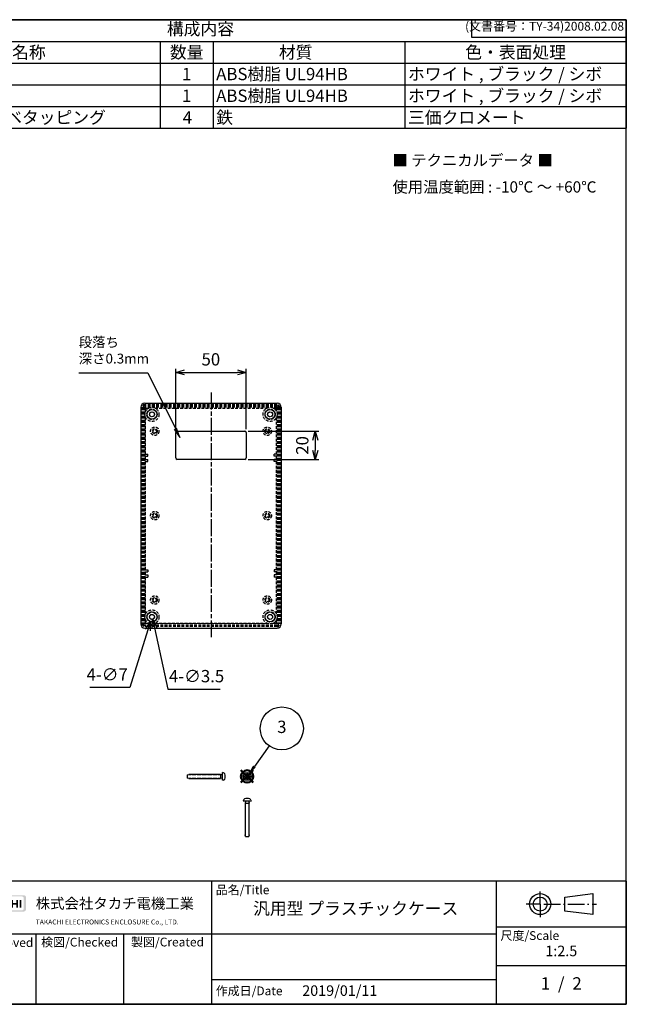
# Model space of a CAD drawing. Units: millimetres. Extents: x 0 to 2025, y 0 to 700.
# Drawn here: x 576 to 1008, y 0 to 700 of the extents above; entities that cross this region are included whole.
import ezdxf
from ezdxf.enums import TextEntityAlignment as Align

# ---------------------------------------------------------------- set-up
doc = ezdxf.new("R2010")
doc.units = ezdxf.units.MM
for name, pattern in [('ACISOTGL', [3, 2, -1]), ('AM_ISO02W050x2', [3.75, 3, -0.75]), ('AM_ISO08W050', [18, 12, -1.5, 3, -1.5]), ('gen7a', [6.875, 4.75, -0.875, 0.375, -0.875])]:
    doc.linetypes.add(name, pattern=pattern)
doc.layers.add('7A', color=4, linetype='gen7a')
doc.layers.add('RAHM2', color=1, linetype='Continuous')
doc.layers.add('AM_12', color=7, linetype='Continuous', lineweight=50, plot=False)
for name, color, linetype, lineweight in [('AM_5', 3, 'Continuous', 25), ('AM_7', 4, 'AM_ISO08W050', 25), ('AM_8', 1, 'Continuous', 25), ('Symbol (ISO)', 7, 'Continuous', 18), ('下ｶﾊﾞｰ', 2, 'Continuous', 25), ('ﾋﾞｽ', 8, 'Continuous', 25), ('ﾋﾞｽ0', 8, 'AM_ISO02W050x2', 13)]:
    doc.layers.add(name, color=color, linetype=linetype, lineweight=lineweight)
doc.styles.add('ACISOTS', font='isocp.shx', dxfattribs={"height": 1, "bigfont": 'extfont.shx'})
doc.styles.add('Note Text (TK)', font='txt')
doc.styles.get("Standard").update_dxf_attribs({"font": 'ISOCP.SHX', "bigfont": 'EXTFONT.SHX'})
doc.dimstyles.new('AM_ISO$0', dxfattribs={"dimtxt": 3.5, "dimasz": 2.5, "dimexe": 1, "dimexo": 1, "dimgap": 1.5, "dimtad": 1, "dimdsep": 46, "dimtxsty": 'Standard', "dimblk": 'OPEN30', "dimcen": 0, "dimclrd": 3, "dimclre": 3, "dimclrt": 2, "dimadec": 0, "dimazin": 2, "dimtp": 0.1, "dimtm": 0.1, "dimtfac": 0.71, "dimtmove": 0, "dimatfit": 3, "dimldrblk": 'OPEN30', "dimfxl": 0, "dimlwd": -1, "dimlwe": -1, "dimarcsym": 0})
doc.dimstyles.new('AM_ISO$3', dxfattribs={"dimtxt": 3.5, "dimasz": 2.5, "dimexe": 1, "dimexo": 1, "dimgap": 1.5, "dimtad": 1, "dimtoh": 1, "dimdsep": 46, "dimtxsty": 'Standard', "dimblk": 'OPEN30', "dimcen": 0, "dimclrd": 3, "dimclre": 3, "dimclrt": 2, "dimadec": 0, "dimazin": 2, "dimtp": 0.1, "dimtm": 0.1, "dimtfac": 0.71, "dimtofl": 0, "dimtmove": 0, "dimatfit": 0, "dimldrblk": 'OPEN30', "dimfxl": 0, "dimlwd": -1, "dimlwe": -1, "dimarcsym": 0})

# ---------------------------------------------------------------- blocks, each defined once
blk = doc.blocks.new('TK-A3')
for p, q in [((359, 280), (359, 275)), ((359, 275), (403, 275))]:
    blk.add_line(p, q)
blk.add_lwpolyline([(0, 0), (403, 0), (403, 280), (0, 280)], close=True)
at = {"insert": (402.36, 276.11), "char_height": 2.5, "width": 43.0784, "attachment_point": 9}
blk.add_mtext('(文書番号：TY-34)2008.02.08', dxfattribs=at)
blk = doc.blocks.new('A$C0FAF06CF')
at = {"layer": 'AM_8'}
h = blk.add_hatch(color=1, dxfattribs=at)
edge = h.paths.add_edge_path()
edge.add_line((-8.01, -2.41), (8.01, -2.41))
edge.add_arc((8.01, -1.77), 0.638, 270, 360)
edge.add_line((8.65, -1.77), (8.65, 1.77))
edge.add_arc((8.01, 1.77), 0.638, 0, 90)
edge.add_line((8.01, 2.41), (-8.01, 2.41))
edge.add_arc((-8.01, 1.77), 0.638, 90, 180)
edge.add_line((-8.65, 1.77), (-8.65, -1.77))
edge.add_arc((-8.01, -1.77), 0.638, 180, 270)
edge = h.paths.add_edge_path(flags=16)
edge.add_line((-7.47, 2.09), (7.47, 2.09))
edge.add_arc((7.47, 1.55), 0.542, 0, 90, ccw=False)
edge.add_line((8.01, 1.55), (8.01, -1.55))
edge.add_arc((7.47, -1.55), 0.542, 270, 360, ccw=False)
edge.add_line((7.47, -2.09), (-7.47, -2.09))
edge.add_arc((-7.47, -1.55), 0.542, 180, 270, ccw=False)
edge.add_line((-8.01, -1.55), (-8.01, 1.55))
edge.add_arc((-7.47, 1.55), 0.542, 90, 180, ccw=False)
for points in [[(-5.45, 0.59), (-5.45, 1.04), (-7.53, 1.04), (-7.53, 0.59), (-6.76, 0.59), (-6.76, -1.22), (-6.23, -1.22), (-6.23, 0.59)], [(-3.15, 1.04), (-3.15, -1.22), (-2.67, -1.22), (-2.67, -0.62), (-2.19, -0.1), (-1.52, -1.22), (-0.96, -1.22), (-1.85, 0.27), (-1.14, 1.04), (-1.79, 1.04), (-2.67, 0.09), (-2.67, 1.04)], [(4.3, 1.04), (4.3, -1.22), (4.78, -1.22), (4.78, -0.32), (5.83, -0.32), (5.83, -1.22), (6.3, -1.22), (6.3, 1.04), (5.83, 1.04), (5.83, 0.13), (4.78, 0.13), (4.78, 1.04)], [(7.28, -1.22), (7.28, 1.04), (6.81, 1.04), (6.81, -1.22)]]:
    blk.add_hatch(color=1, dxfattribs=at).paths.add_polyline_path(points)
h = blk.add_hatch(color=1, dxfattribs=at)
h.paths.add_polyline_path([(-5.26, -1.22), (-5.08, -0.73), (-4.16, -0.73), (-3.98, -1.22), (-3.42, -1.22), (-4.25, 1.04), (-4.99, 1.04), (-5.82, -1.22)])
h.paths.add_polyline_path([(-4.33, -0.27), (-4.91, -0.27), (-4.62, 0.52)], flags=16)
h = blk.add_hatch(color=1, dxfattribs=at)
h.paths.add_polyline_path([(-0.2, -1.22), (-0.02, -0.73), (0.91, -0.73), (1.09, -1.22), (1.65, -1.22), (0.82, 1.04), (0.07, 1.04), (-0.76, -1.22)])
h.paths.add_polyline_path([(0.74, -0.27), (0.16, -0.27), (0.45, 0.52)], flags=16)
h = blk.add_hatch(color=1, dxfattribs=at)
edge = h.paths.add_edge_path()
edge.add_ellipse((2.88, -0.09), major_axis=(0, 0.727), ratio=0.867347, start_angle=304.651, end_angle=609.4109)
edge.add_line((3.47, -0.35), (3.94, -0.55))
edge.add_arc((2.88, -0.09), 1.16, 38.5505, 336.582, ccw=False)
edge.add_line((3.78, 0.63), (3.4, 0.32))
blk = doc.blocks.new('TK-仕様書(和英併記)NEW')
for p, q in [((0, 35), (-193, 35)), ((-193, 35), (-193, 0)), ((-118, 35), (-118, 0)), ((-37, 35), (-37, 0)), ((0, 35), (0, 0)), ((-17.5, 30.5), (-9.5, 31.5)), ((-9.5, 31.5), (-9.5, 25.5)), ((-17.5, 26.5), (-17.5, 30.5)), ((-9.5, 25.5), (-17.5, 26.5)), ((-193, 20), (-37, 20)), ((-168, 20), (-168, 0)), ((-143, 20), (-143, 0)), ((-37, 22), (0, 22)), ((-37, 11), (0, 11)), ((-37, 7), (-118, 7)), ((0, 0), (-193, 0))]:
    blk.add_line(p, q)
for radius in [3, 2]:
    blk.add_circle((-24.5, 28.5), radius)
at = {"layer": '7A'}
for p, q in [((-24.5, 28.5), (-24.5, 32.07)), ((-24.5, 28.5), (-28.5, 28.5)), ((-24.5, 28.5), (-24.5, 24.79)), ((-23.5, 28.5), (-8.5, 28.5))]:
    blk.add_line(p, q, dxfattribs=at)
at = {"xscale": 0.96, "yscale": 0.96, "zscale": 0.96}
blk.add_blockref('A$C0FAF06CF', (-179.07, 28.69), dxfattribs=at)
at = {"attachment_point": 4}
for s, insert, char_height, width in [('{\\fMS Gothic|b0|i0|c128|p49;株式会社タカチ電機工業}', (-167.99, 28.69), 3, 42.8816), ('{\\fArial|b0|i0|c128|p34;TAKACHI ELECTRONICS ENCLOSURE Co., LTD.}', (-167.99, 23.41), 1.4, 44.4483)]:
    blk.add_mtext(s, dxfattribs=dict(at, insert=insert, char_height=char_height, width=width))
for tag, height, p in [('品名', 3.5, (-106.16, 27.25)), ('TITLE', 2.5, (-106.16, 22.25)), ('型番', 3.5, (-106.14, 11.75))]:
    blk.add_attdef(tag, text='', height=height).set_placement(p, align=Align.MIDDLE_LEFT)
for tag, height, p in [('GEN-TITLE-SCA', 3, (-18.5, 14.79)), ('承認', 3.5, (-180.72, 7.73)), ('検図', 3.5, (-155.5, 7.73)), ('製図', 3.5, (-130.5, 7.73)), ('ページNO.', 3.5, (-23, 5.5)), ('総ページ数', 3.5, (-14, 5.5)), ('GEN-TITLE-DAT', 3, (-81.5, 3.5))]:
    blk.add_attdef(tag, text='', height=height).set_placement(p, align=Align.MIDDLE)
at = {"layer": 'RAHM2', "char_height": 2.5}
for s, insert, width, attachment_point in [('品名/Title', (-116.8, 33.8), 90, 1), ('尺度/Scale', (-35.8, 20.8), 20, 1), ('承認/Approved', (-180.5, 18.8), 22.2154, 2), ('検図/Checked', (-155.5, 18.93), 19.8527, 2), ('製図/Created', (-130.5, 18.96), 19.4456, 2), ('作成日/Date', (-116.8, 3.5), 17.8487, 4)]:
    blk.add_mtext(s, dxfattribs=dict(at, insert=insert, width=width, attachment_point=attachment_point))
at = {"layer": 'RAHM2', "color": 0, "insert": (-18.5, 5.5), "char_height": 3.5, "width": 4.4699, "attachment_point": 5}
blk.add_mtext('/', dxfattribs=at)
blk = doc.blocks.new('_Open30')
at = {"color": 0, "linetype": 'ByBlock', "lineweight": -2}
for p, q in [((-1, 0.27), (0, 0)), ((0, 0), (-1, -0.27)), ((0, 0), (-1, 0))]:
    blk.add_line(p, q, dxfattribs=at)
blk = doc.blocks.new('*D23')
at = {"layer": 'AM_5', "color": 3, "transparency": 16777216}
for p, q in [((687.16, 408.91), (687.16, 451.78)), ((693.41, 449.28), (730.91, 449.28)), ((737.16, 408.91), (737.16, 451.78))]:
    blk.add_line(p, q, dxfattribs=at)
at = {"layer": 'Defpoints', "color": 0, "transparency": 16777216}
for p in [(737.16, 449.28), (687.16, 406.41), (737.16, 406.41)]:
    blk.add_point(p, dxfattribs=at)
at = {"layer": 'AM_5', "color": 3, "transparency": 16777216, "xscale": 6.25, "yscale": 6.25, "zscale": 6.25, "rotation": 180}
blk.add_blockref('_Open30', (687.16, 449.28), dxfattribs=at)
at = {"layer": 'AM_5', "color": 3, "transparency": 16777216, "xscale": 6.25, "yscale": 6.25, "zscale": 6.25}
blk.add_blockref('_Open30', (737.16, 449.28), dxfattribs=at)
at = {"layer": 'AM_5', "color": 2, "transparency": 16777216, "insert": (712.05, 457.4), "char_height": 8.75, "attachment_point": 5}
blk.add_mtext('50', dxfattribs=at)
blk = doc.blocks.new('*D24')
at = {"layer": 'AM_5', "color": 3, "transparency": 16777216}
for p, q in [((738.66, 407.41), (788.83, 407.41)), ((786.33, 401.16), (786.33, 393.66)), ((738.66, 387.41), (788.83, 387.41))]:
    blk.add_line(p, q, dxfattribs=at)
at = {"layer": 'Defpoints', "color": 0, "transparency": 16777216}
for p in [(736.16, 407.41), (736.16, 387.41), (786.33, 387.41)]:
    blk.add_point(p, dxfattribs=at)
at = {"layer": 'AM_5', "color": 3, "transparency": 16777216, "xscale": 6.25, "yscale": 6.25, "zscale": 6.25}
for p, rotation in [((786.33, 407.41), 90), ((786.33, 387.41), 270)]:
    blk.add_blockref('_Open30', p, dxfattribs=dict(at, rotation=rotation))
at = {"layer": 'AM_5', "color": 2, "transparency": 16777216, "insert": (778.2, 397.33), "char_height": 8.75, "attachment_point": 5, "rotation": 90}
blk.add_mtext('20', dxfattribs=at)
blk = doc.blocks.new('*D25')
at = {"layer": 'AM_5', "color": 3, "transparency": 16777216}
for p, q in [((667.23, 266.11), (654.34, 225.22)), ((654.34, 225.22), (626.09, 225.22))]:
    blk.add_line(p, q, dxfattribs=at)
at = {"layer": 'Defpoints', "color": 0, "transparency": 16777216}
for p in [(671.22, 278.75), (669.11, 272.08)]:
    blk.add_point(p, dxfattribs=at)
at = {"layer": 'AM_5', "color": 3, "transparency": 16777216, "xscale": 6.25, "yscale": 6.25, "zscale": 6.25, "rotation": 72.50280415243935}
blk.add_blockref('_Open30', (669.11, 272.08), dxfattribs=at)
at = {"layer": 'AM_5', "color": 2, "transparency": 16777216, "insert": (638.34, 233.35), "char_height": 8.75, "attachment_point": 5}
blk.add_mtext('4-∅7', dxfattribs=at)
blk = doc.blocks.new('*D26')
at = {"layer": 'AM_5', "color": 3, "transparency": 16777216}
for p, q in [((671.87, 267.6), (681.35, 224.05)), ((681.35, 224.05), (718.71, 224.05))]:
    blk.add_line(p, q, dxfattribs=at)
at = {"layer": 'Defpoints', "color": 0, "transparency": 16777216}
for p in [(669.79, 277.12), (670.54, 273.7)]:
    blk.add_point(p, dxfattribs=at)
at = {"layer": 'AM_5', "color": 3, "transparency": 16777216, "xscale": 6.25, "yscale": 6.25, "zscale": 6.25, "rotation": 102.282517572689}
blk.add_blockref('_Open30', (670.54, 273.7), dxfattribs=at)
at = {"layer": 'AM_5', "color": 2, "transparency": 16777216, "insert": (701.9, 232.17), "char_height": 8.75, "attachment_point": 5}
blk.add_mtext('4-∅3.5', dxfattribs=at)
blk = doc.blocks.new('*S13')
at = {"layer": 'AM_5', "color": 3}
for p, q in [((360.1, 475.79), (409.36, 475.79)), ((409.36, 475.79), (428.88, 436.08))]:
    blk.add_line(p, q, dxfattribs=at)
at = {"layer": 'AM_5', "color": 3, "linetype": 'Continuous'}
for p, q in [((428.05, 435.67), (431.97, 429.79)), ((428.88, 436.08), (431.97, 429.79)), ((431.97, 429.79), (429.71, 436.48))]:
    blk.add_line(p, q, dxfattribs=at)
at = {"layer": 'AM_5', "color": 2, "insert": (360.1, 480.17), "char_height": 7, "attachment_point": 7, "style": 'ACISOTS'}
blk.add_mtext('段落ち\\P深さ0.3mm', dxfattribs=at)
blk = doc.blocks.new('A$C1E021441')
at = {"layer": 'ﾋﾞｽ'}
for p, q in [((-1.8, -0.41), (-1.8, 0.41)), ((-1.8, 0.41), (-1.55, 0.41)), ((-0.41, 1.8), (0.41, 1.8)), ((-0.41, 1.55), (-0.41, 1.8)), ((0.41, 1.8), (0.41, 1.55)), ((1.55, 0.41), (1.8, 0.41)), ((1.8, 0.41), (1.8, -0.41)), ((-1.55, -0.41), (-1.8, -0.41)), ((-0.41, -1.8), (-0.41, -1.55)), ((0.41, -1.8), (-0.41, -1.8)), ((0.41, -1.55), (0.41, -1.8)), ((1.8, -0.41), (1.55, -0.41))]:
    blk.add_line(p, q, dxfattribs=at)
blk.add_circle((0, 0), 2.75, dxfattribs=at)
for centre, start, end in [((-1.55, 1.55), 270, 0), ((1.55, 1.55), 180, 270), ((-1.55, -1.55), 0, 90), ((1.55, -1.55), 90, 180)]:
    blk.add_arc(centre, 1.15, start, end, dxfattribs=at)
blk = doc.blocks.new('A$C63FB3737')
at = {"layer": 'ﾋﾞｽ'}
for p, q in [((-1.5, 23.88), (-1.2, 25)), ((-1.5, 23.88), (-1.5, 1.25)), ((1.2, 25), (-1.2, 25)), ((1.2, 25), (1.5, 23.88)), ((1.5, 1.25), (1.5, 23.88)), ((-2.68, -0.85), (-2.75, 0)), ((-2.75, 0), (2.75, 0)), ((-1.23, 0.12), (-1.5, 1.25)), ((1.5, 1.25), (-1.5, 1.25)), ((1.23, 0.12), (1.5, 1.25)), ((2.68, -0.85), (2.75, 0))]:
    blk.add_line(p, q, dxfattribs=at)
for centre, radius, start, end in [((-1.33, 0.1), 0.1, 270, 13.49573), ((1.33, 0.1), 0.1, 166.50427, 270), ((-1.68, -0.76), 1, 185, 253.74297), ((0, 5), 7, 253.74297, 286.25703), ((1.68, -0.76), 1, 286.25703, 355)]:
    blk.add_arc(centre, radius, start, end, dxfattribs=at)
at = {"layer": 'ﾋﾞｽ0'}
for p, q in [((-1.2, 0), (-1.2, 25)), ((1.2, 0), (1.2, 25))]:
    blk.add_line(p, q, dxfattribs=at)
blk = doc.blocks.new('*S41')
at = {"layer": 'AM_12', "color": 4}
for p, q in [((733.47, 157.66), (742.22, 166.41)), ((733.47, 166.41), (742.22, 157.66))]:
    blk.add_line(p, q, dxfattribs=at)
blk.add_circle((737.85, 162.03), 4.38, dxfattribs=at)
blk = doc.blocks.new('*S42')
at = {"color": 7}
for p, q in [((451.72, 622.81), (451.72, 700)), ((451.72, 700), (1007.5, 700)), ((1007.5, 700), (1007.5, 622.81)), ((451.72, 622.81), (1007.5, 622.81))]:
    blk.add_line(p, q, dxfattribs=at)
at = {"color": 1}
for p, q in [((464.7, 700), (1007.5, 700)), ((451.72, 684.56), (1007.5, 684.56)), ((489.22, 684.56), (489.22, 669.12)), ((676.09, 684.56), (676.09, 669.12)), ((713.59, 684.56), (713.59, 669.12)), ((850, 684.56), (850, 669.12)), ((451.72, 669.12), (1007.5, 669.12)), ((489.22, 669.12), (489.22, 653.69)), ((676.09, 669.12), (676.09, 653.69)), ((713.59, 669.12), (713.59, 653.69)), ((850, 669.12), (850, 653.69)), ((451.72, 653.69), (1007.5, 653.69)), ((489.22, 653.69), (489.22, 638.25)), ((676.09, 653.69), (676.09, 638.25)), ((713.59, 653.69), (713.59, 638.25)), ((850, 653.69), (850, 638.25)), ((451.72, 638.25), (1007.5, 638.25)), ((489.22, 638.25), (489.22, 622.81)), ((676.09, 638.25), (676.09, 622.81)), ((713.59, 638.25), (713.59, 622.81)), ((850, 638.25), (850, 622.81))]:
    blk.add_line(p, q, dxfattribs=at)
at = {"color": 2, "insert": (704.67, 692.28), "char_height": 8.75, "attachment_point": 5, "style": 'ACISOTS'}
blk.add_mtext('構成内容', dxfattribs=at)
at = {"color": 2, "char_height": 8.75, "style": 'ACISOTS'}
for s, insert, width, attachment_point in [('照番', (470.47, 681.19), 33, 2), ('名称', (582.66, 681.19), 182.3756, 2), ('数量', (694.84, 681.19), 33, 2), ('材質', (772.35, 681.19), 126.3086, 2), ('色・表面処理', (928.75, 681.19), 153, 2), ('1', (470.47, 665.75), 33, 2), ('上カバー', (491.47, 665.75), 182.3756, 1), ('1', (694.84, 665.75), 33, 2), ('ABS樹脂 UL94HB', (715.84, 665.75), 184.1069, 1), ('ホワイト , ブラック / シボ', (852.25, 665.75), 153, 1), ('下カバー', (491.47, 650.31), 182.3756, 1), ('ABS樹脂 UL94HB', (715.84, 650.31), 184.7655, 1), ('ホワイト , ブラック / シボ', (852.25, 650.31), 153, 1), ('2', (470.47, 650.31), 33, 2), ('1', (694.84, 650.31), 33, 2), ('3', (470.47, 634.88), 33, 2), ('取付ビス （ナベタッピング M3×25）', (491.47, 634.88), 182.3756, 1), ('4', (695.4, 634.88), 33, 2), ('鉄', (715.84, 634.88), 126.3086, 1), ('三価クロメート', (852.25, 634.88), 153, 1)]:
    blk.add_mtext(s, dxfattribs=dict(at, insert=insert, width=width, attachment_point=attachment_point))
blk = doc.blocks.new('*S45')
at = {"layer": 'AM_5'}
blk.add_line((753.55, 183.71), (743, 169.12), dxfattribs=at)
at = {"layer": 'AM_5', "color": 3}
blk.add_circle((762.52, 196.12), 15.31, dxfattribs=at)
at = {"layer": 'AM_5', "linetype": 'Continuous'}
blk.add_trace([(742.07, 169.79), (743.94, 168.44), (737.88, 162.02)], dxfattribs=at)
at = {"layer": 'AM_5', "color": 7, "insert": (762.52, 196.12), "char_height": 8.75, "attachment_point": 5, "style": 'ACISOTS'}
blk.add_mtext('3', dxfattribs=at)

msp = doc.modelspace()

# ---------------------------------------------------------------- linework, layer by layer
at = {"layer": 'AM_7'}
msp.add_line((712.164, 434.914), (712.164, 259.914), dxfattribs=at)
at = {"layer": '下ｶﾊﾞｰ'}
for p, q in [((665.164, 427.414), (759.164, 427.414)), ((662.164, 424.414), (662.164, 270.414)), ((762.164, 424.414), (762.164, 270.414)), ((687.164, 388.414), (687.164, 406.414)), ((688.164, 407.414), (736.164, 407.414)), ((737.164, 406.414), (737.164, 388.414)), ((736.164, 387.414), (688.164, 387.414)), ((665.164, 267.414), (759.164, 267.414))]:
    msp.add_line(p, q, dxfattribs=at)
at = {"layer": '下ｶﾊﾞｰ', "linetype": 'ACISOTGL'}
for p, q in [((663.264, 424.414), (663.264, 270.414)), ((664.164, 424.414), (664.164, 270.414)), ((759.164, 426.314), (665.164, 426.314)), ((759.164, 425.414), (665.164, 425.414)), ((759.164, 424.414), (665.164, 424.414)), ((665.164, 424.414), (665.164, 270.414)), ((665.664, 421.593), (665.664, 423.414)), ((666.164, 423.914), (667.985, 423.914)), ((672.344, 423.914), (751.985, 423.914)), ((756.344, 423.914), (758.164, 423.914)), ((758.664, 421.593), (758.664, 423.414)), ((759.164, 424.414), (759.164, 270.414)), ((760.164, 424.414), (760.164, 270.414)), ((761.064, 424.414), (761.064, 270.414)), ((665.664, 391.114), (665.664, 417.234)), ((758.664, 391.114), (758.664, 417.234)), ((665.164, 391.114), (667.164, 391.114)), ((665.164, 389.614), (667.164, 389.614)), ((665.164, 387.414), (667.164, 387.414)), ((665.164, 385.914), (667.164, 385.914)), ((665.664, 387.414), (665.664, 389.614)), ((665.664, 308.914), (665.664, 385.914)), ((667.164, 389.614), (667.164, 391.114)), ((667.164, 385.914), (667.164, 387.414)), ((757.164, 389.614), (757.164, 391.114)), ((759.164, 391.114), (757.164, 391.114)), ((759.164, 389.614), (757.164, 389.614)), ((757.164, 385.914), (757.164, 387.414)), ((759.164, 387.414), (757.164, 387.414)), ((759.164, 385.914), (757.164, 385.914)), ((758.664, 387.414), (758.664, 389.614)), ((758.664, 308.914), (758.664, 385.914)), ((665.164, 308.914), (667.164, 308.914)), ((667.164, 308.914), (667.164, 307.414)), ((757.164, 308.914), (757.164, 307.414)), ((759.164, 308.914), (757.164, 308.914)), ((665.164, 307.414), (667.164, 307.414)), ((665.164, 305.214), (667.164, 305.214)), ((665.164, 303.714), (667.164, 303.714)), ((665.664, 305.214), (665.664, 307.414)), ((665.664, 277.593), (665.664, 303.714)), ((667.164, 305.214), (667.164, 303.714)), ((759.164, 307.414), (757.164, 307.414)), ((757.164, 305.214), (757.164, 303.714)), ((759.164, 305.214), (757.164, 305.214)), ((759.164, 303.714), (757.164, 303.714)), ((758.664, 305.214), (758.664, 307.414)), ((758.664, 277.593), (758.664, 303.714)), ((665.664, 271.414), (665.664, 273.234)), ((758.664, 271.414), (758.664, 273.234)), ((759.164, 270.414), (665.164, 270.414)), ((759.164, 269.414), (665.164, 269.414)), ((759.164, 268.514), (665.164, 268.514)), ((666.164, 270.914), (667.985, 270.914)), ((672.344, 270.914), (751.985, 270.914)), ((756.344, 270.914), (758.164, 270.914))]:
    msp.add_line(p, q, dxfattribs=at)
for centre, radius in [((670.164, 419.414), 5), ((670.164, 419.414), 3.65), ((670.164, 419.414), 1.75), ((754.164, 419.414), 5), ((754.164, 419.414), 3.65), ((754.164, 419.414), 1.75), ((672.164, 407.414), 3), ((672.164, 407.414), 1.75), ((672.164, 407.414), 1.2), ((752.164, 407.414), 3), ((752.164, 407.414), 1.75), ((752.164, 407.414), 1.2), ((672.164, 347.414), 3), ((752.164, 347.414), 3), ((672.164, 347.414), 1.75), ((672.164, 347.414), 1.2), ((752.164, 347.414), 1.75), ((752.164, 347.414), 1.2), ((672.164, 287.414), 3), ((672.164, 287.414), 1.75), ((672.164, 287.414), 1.2), ((752.164, 287.414), 3), ((752.164, 287.414), 1.75), ((752.164, 287.414), 1.2), ((670.164, 275.414), 5), ((754.164, 275.414), 5), ((670.164, 275.414), 3.65), ((670.164, 275.414), 1.75), ((754.164, 275.414), 3.65), ((754.164, 275.414), 1.75)]:
    msp.add_circle(centre, radius, dxfattribs=at)
at = {"layer": '下ｶﾊﾞｰ'}
for centre, radius in [((670.164, 419.414), 3.5), ((670.164, 419.414), 1.75), ((754.164, 419.414), 3.5), ((754.164, 419.414), 1.75), ((670.164, 275.414), 3.5), ((670.164, 275.414), 1.75), ((754.164, 275.414), 3.5), ((754.164, 275.414), 1.75)]:
    msp.add_circle(centre, radius, dxfattribs=at)
for centre, radius, start, end in [((665.164, 424.414), 3, 90, 180), ((759.164, 424.414), 3, 0, 90), ((688.164, 406.414), 1, 90, 180), ((736.164, 406.414), 1, 0, 90), ((688.164, 388.414), 1, 180, 270), ((736.164, 388.414), 1, 270, 0), ((665.164, 270.414), 3, 180, 270), ((759.164, 270.414), 3, 270, 0)]:
    msp.add_arc(centre, radius, start, end, dxfattribs=at)
at = {"layer": '下ｶﾊﾞｰ', "linetype": 'ACISOTGL'}
for centre, radius, start, end in [((665.164, 424.414), 1.9, 90, 180), ((665.164, 424.414), 1, 90, 180), ((666.164, 423.414), 0.5, 90, 180), ((758.164, 423.414), 0.5, 0, 90), ((759.164, 424.414), 1.9, 0, 90), ((759.164, 424.414), 1, 0, 90), ((665.164, 270.414), 1.9, 180, 270), ((665.164, 270.414), 1, 180, 270), ((666.164, 271.414), 0.5, 180, 270), ((758.164, 271.414), 0.5, 270, 0), ((759.164, 270.414), 1.9, 270, 0), ((759.164, 270.414), 1, 270, 0)]:
    msp.add_arc(centre, radius, start, end, dxfattribs=at)

# ---------------------------------------------------------------- block references
at = {"lineweight": 0, "xscale": 2.5, "yscale": 2.5, "zscale": 2.5}
msp.add_blockref('TK-A3', (0, 0), dxfattribs=at)
msp.add_blockref('*S42', (0, 0))
for name, p, rotation in [('A$C63FB3737', (720.22, 161.982), 90), ('A$C1E021441', (737.874, 161.982), 180), ('A$C63FB3737', (737.874, 144.328), 180)]:
    msp.add_blockref(name, p, dxfattribs=dict(rotation=rotation))
msp.add_blockref('TK-仕様書(和英併記)NEW', (1007.5, 0), dxfattribs=at).add_auto_attribs({'品名': '汎用型 プラスチックケース', 'GEN-TITLE-DAT': '2019/01/11', 'GEN-TITLE-SCA': '1:2.5', 'ページNO.': '1', '総ページ数': '2'})
at = {"layer": 'AM_12'}
msp.add_blockref('*S41', (0, 0), dxfattribs=at)
at = {"layer": 'AM_5'}
for name, p in [('*S13', (257.953, -26.783)), ('*S45', (0, 0))]:
    msp.add_blockref(name, p, dxfattribs=at)

# ---------------------------------------------------------------- texts
at = {"layer": 'Symbol (ISO)', "color": 7, "insert": (841.184, 589.526), "char_height": 8, "width": 155.6261, "attachment_point": 4, "line_spacing_factor": 1.418182, "style": 'Note Text (TK)'}
msp.add_mtext('■ テクニカルデータ ■\\P使用温度範囲 : -10℃ ～ +60℃', dxfattribs=at)

# ---------------------------------------------------------------- dimensions: what is measured, and where the dimension line sits
at = {"layer": 'AM_5'}
dim = msp.add_linear_dim(base=(737.164, 449.277), p1=(687.164, 406.414), p2=(737.164, 406.414), dimstyle='AM_ISO$0', override={"dimscale": 2.5, "dimdec": 0}, dxfattribs=at)
dim.commit()
dim.dimension.update_dxf_attribs({"geometry": '*D23', "text_midpoint": (712.053, 449.277), "dimtype": 160})
dim = msp.add_linear_dim(base=(786.325, 387.414), p1=(736.164, 407.414), p2=(736.164, 387.414), angle=90, dimstyle='AM_ISO$0', override={"dimscale": 2.5, "dimdec": 0}, dxfattribs=at)
dim.commit()
dim.dimension.update_dxf_attribs({"geometry": '*D24', "text_midpoint": (786.325, 397.329), "dimtype": 160})
for p1, p2, override, picture, middle in [((671.216, 278.752), (669.112, 272.076), {"dimscale": 2.5, "dimdec": 0}, '*D25', (638.342, 225.225)), ((669.792, 277.124), (670.536, 273.704), {"dimscale": 2.5, "dimdec": 1}, '*D26', (701.904, 224.047))]:
    dim = msp.add_diameter_dim_2p(p1=p1, p2=p2, text='4-<>', dimstyle='AM_ISO$3', override=override, dxfattribs=at)
    dim.commit()
    dim.dimension.update_dxf_attribs({"geometry": picture, "text_midpoint": middle, "dimtype": 163})

doc.saveas('drawing.dxf')
